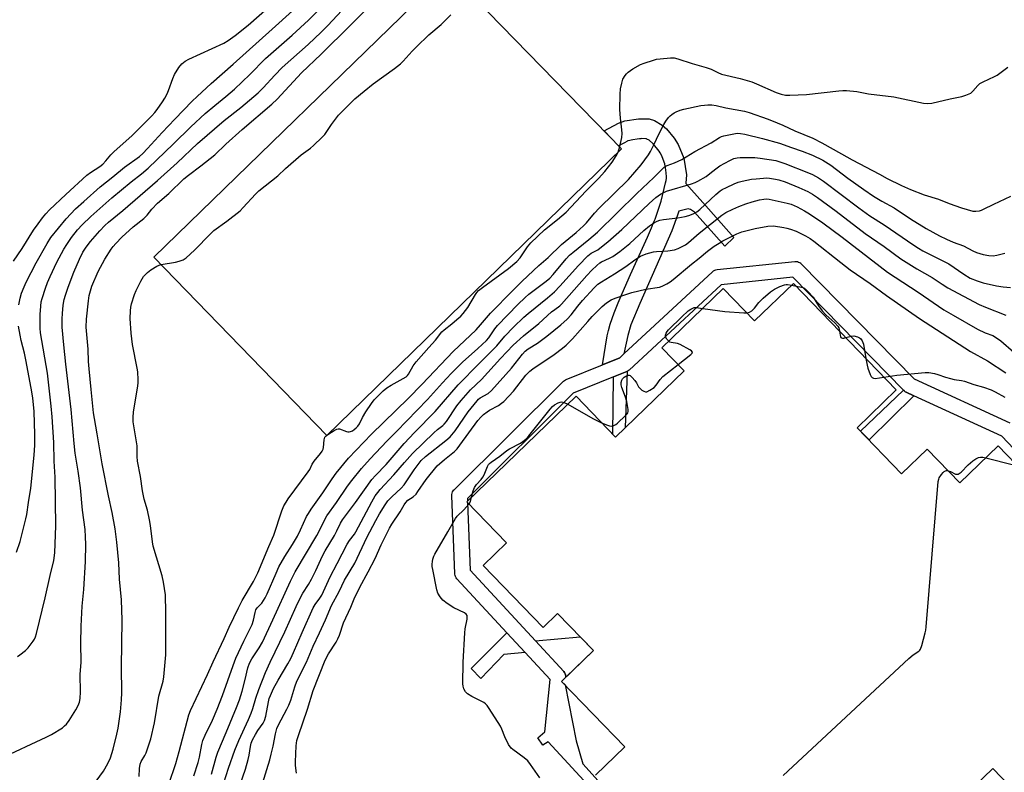
# Model space of a CAD drawing. Units: inches. Extents: x 1243772 to 1249772, y 605451 to 609451.
# Drawn here: x 1245756 to 1246137, y 605694 to 605985 of the extents above; entities that cross this region are included whole.
import ezdxf

# ---------------------------------------------------------------- set-up
doc = ezdxf.new("R2010")
doc.units = ezdxf.units.IN
doc.header["$MEASUREMENT"] = 0
for name, color, linetype in [('BLDG-Footprint', 5, 'Continuous'), ('CULTRL-Pad', 6, 'Continuous'), ('TRANS-Non Street Sidewalk', 7, 'Continuous'), ('TRANS-Street Sidewalk', 7, 'Continuous'), ('Undefined', 1, 'Continuous')]:
    doc.layers.add(name, color=color, linetype=linetype)

msp = doc.modelspace()

# ---------------------------------------------------------------- linework, layer by layer
at = {"layer": 'BLDG-Footprint', "elevation": 658.91}
for points in [[(1245978.75, 605692.52), (1245990.15, 605703.53), (1245965.67, 605728.9), (1245978, 605740.81), (1245964.11, 605755.21), (1245958.45, 605749.75), (1245935.29, 605773.76), (1245944.35, 605782.51), (1245928.93, 605798.49), (1245971.25, 605839.33), (1245986.51, 605823.52), (1246013.15, 605849.23), (1246004.55, 605858.14), (1246028.33, 605881.09), (1246040.44, 605868.55), (1246055.52, 605883.1), (1246095.37, 605841.82), (1246080.2, 605827.18), (1246097.43, 605809.33), (1246107.33, 605818.88), (1246119.99, 605805.76), (1246134.85, 605820.1), (1246175.68, 605777.79)], [(1246207.55, 605617.58), (1246132.73, 605695.11), (1245988.46, 605555.88)]]:
    msp.add_lwpolyline(points, dxfattribs=at)
at = {"layer": 'CULTRL-Pad'}
msp.add_lwpolyline([(1245988.8, 605935.25), (1245874.69, 605824.21), (1245807.57, 605893.19), (1245921.69, 606004.23)], close=True, dxfattribs=at)
at = {"layer": 'TRANS-Non Street Sidewalk'}
for points in [[(1245989.79, 605855.77), (1245988.2, 605854.3), (1245981.48, 605851.57), (1245983.37, 605862.8), (1245983.58, 605863.77), (1245983.68, 605864.25), (1245983.81, 605864.83), (1245984.44, 605867.26), (1245986, 605871.66), (1245987.63, 605875.54), (1245989.13, 605879.1), (1245992.36, 605886.57), (1245998.9, 605900.99), (1246000.45, 605904.55), (1246001.2, 605906.33), (1246001.55, 605907.17), (1246001.88, 605908.01), (1246004.2, 605914.91), (1246005.94, 605922.03), (1246006.12, 605922.93), (1246006.17, 605923.15), (1246006.19, 605923.26), (1246006.21, 605923.37), (1246006.24, 605923.58), (1246006.33, 605924.53), (1246006.11, 605927.05), (1246005.8, 605928.55), (1246005.6, 605929.34), (1246005.4, 605930.06), (1246004.44, 605932.52), (1246003.8, 605933.7), (1246003.42, 605934.3), (1246002.99, 605934.92), (1246001.16, 605937.19), (1245999.56, 605938.52), (1245998.7, 605938.99), (1245998.58, 605939.04), (1245998.52, 605939.06), (1245998.45, 605939.09), (1245998.26, 605939.14), (1245996.69, 605939.18), (1245996.39, 605939.14), (1245995.9, 605939.09), (1245994.9, 605938.97), (1245993.23, 605938.75), (1245991.4, 605938.29), (1245991.31, 605938.25), (1245991.12, 605938.15), (1245990.9, 605938.03), (1245990.02, 605937.57), (1245988.27, 605936.65), (1245987.72, 605936.36), (1245982.1, 605942.14), (1245987.71, 605945.09), (1245990.16, 605946.01), (1245995.39, 605946.81), (1245999.55, 605946.77), (1246001.61, 605946.15), (1246004.63, 605944.42), (1246006.33, 605942.95), (1246009.3, 605939.39), (1246010.88, 605936.89), (1246013.01, 605931.58), (1246014.05, 605925.11), (1246013.8, 605921.91), (1246013.75, 605921.72), (1246022.54, 605911.91), (1246032.35, 605900.85), (1246028.9, 605897.47), (1246017.11, 605910.72), (1246015.66, 605911.71), (1246014.73, 605911.91), (1246011.02, 605911.06), (1246010.62, 605909.49), (1246008.37, 605903.43), (1245995.92, 605875.29), (1245992.52, 605867.08), (1245991.28, 605862.83)], [(1245985.77, 605846.83), (1245990.97, 605848.94), (1245991.06, 605848.98), (1245990.3, 605827.18), (1245986.51, 605823.52), (1245985.53, 605824.53)], [(1246102.15, 605839.56), (1246084.8, 605822.42), (1246081.54, 605825.79), (1246098.12, 605841.76), (1246098.35, 605841.52), (1246098.43, 605841.44), (1246098.81, 605841.13), (1246099.24, 605840.9)], [(1245951.51, 605740.07), (1245943.21, 605739.26), (1245934.4, 605730.05), (1245930.56, 605733.89), (1245944.41, 605747.75)], [(1245967.29, 605730.46), (1245967.28, 605730.91), (1245967.2, 605731.39), (1245967.04, 605731.85), (1245966.81, 605732.28), (1245966.51, 605732.67), (1245955.51, 605744.57), (1245972.88, 605746.12), (1245978, 605740.81)]]:
    msp.add_lwpolyline(points, close=True, dxfattribs=at)
at = {"layer": 'TRANS-Street Sidewalk'}
for points in [[(1245978.96, 605685.39), (1245960.43, 605705.51), (1245958.44, 605704.19), (1245956.42, 605707.01), (1245959.13, 605709.28), (1245961.18, 605729.59), (1245951.51, 605740.07), (1245944.41, 605747.75), (1245925.1, 605768.67), (1245924.79, 605769.06), (1245924.56, 605769.49), (1245924.4, 605769.95), (1245924.31, 605770.43), (1245924.3, 605770.59), (1245923.07, 605800.84), (1245923.09, 605801.32), (1245923.19, 605801.8), (1245923.37, 605802.26), (1245923.62, 605802.68), (1245923.93, 605803.06), (1245923.96, 605803.09), (1245966.38, 605845.2), (1245966.76, 605845.51), (1245967.18, 605845.77), (1245967.37, 605845.85), (1245981.48, 605851.57), (1245988.2, 605854.3), (1245989.79, 605855.77), (1246024.18, 605887.62), (1246024.57, 605887.92), (1246025, 605888.16), (1246025.46, 605888.32), (1246025.91, 605888.4), (1246056.06, 605891.56), (1246056.55, 605891.57), (1246057.03, 605891.51), (1246057.5, 605891.36), (1246057.94, 605891.14), (1246058.33, 605890.85), (1246058.51, 605890.68), (1246102.25, 605846.12), (1246139.36, 605829.04)], [(1246188.27, 605769.01), (1246136.32, 605823.83), (1246102.15, 605839.56), (1246099.24, 605840.9), (1246098.81, 605841.13), (1246098.43, 605841.44), (1246098.35, 605841.52), (1246098.12, 605841.76), (1246055.24, 605885.45), (1246027.53, 605882.54), (1245991.88, 605849.52), (1245991.49, 605849.22), (1245991.06, 605848.98), (1245990.97, 605848.94), (1245985.77, 605846.83), (1245970.18, 605840.52), (1245929.12, 605799.76), (1245929.17, 605798.72), (1245928.93, 605798.49), (1245929.18, 605798.23), (1245930.25, 605771.93), (1245955.51, 605744.57), (1245966.51, 605732.67), (1245966.81, 605732.28), (1245967.04, 605731.85), (1245967.2, 605731.39), (1245967.28, 605730.91), (1245967.29, 605730.46), (1245965.67, 605728.9), (1245967, 605727.52), (1245971.29, 605705.81), (1245973.87, 605696.97), (1245994.01, 605674.65)]]:
    msp.add_lwpolyline(points, dxfattribs=at)
at = {"layer": 'Undefined'}
msp.add_line((1246054.82, 605882.42, 656), (1246056.52, 605882.06, 656), dxfattribs=at)
for points, elevation in [([(1245754.74, 605738.59), (1245755.74, 605739.22), (1245757.86, 605740.87), (1245758.94, 605741.89), (1245760.86, 605744.49), (1245761.32, 605745.23), (1245761.71, 605746.09), (1245762.12, 605747.47), (1245765.56, 605761.21), (1245767.41, 605769.95), (1245768.85, 605775.69), (1245769.21, 605778.64), (1245769.62, 605789.13), (1245769.44, 605807.96), (1245768.93, 605814.26), (1245768.83, 605821.47), (1245768.21, 605831.35), (1245767.87, 605835.45), (1245766.39, 605848.32), (1245763.75, 605863.96), (1245763.6, 605865.72), (1245763.57, 605867.47), (1245763.6, 605870.98), (1245763.76, 605874.27), (1245763.97, 605875.87), (1245764.31, 605877.24), (1245765.57, 605881.24), (1245766.42, 605883.42), (1245767.45, 605885.81), (1245770.01, 605891.26), (1245772.8, 605896.38), (1245773.85, 605898.15), (1245775.68, 605900.87), (1245778.06, 605903.83), (1245779.9, 605905.79), (1245783.26, 605909.03), (1245791.31, 605916.27), (1245798.86, 605922.38), (1245802.8, 605925.46), (1245805.47, 605927.75), (1245815.23, 605937.1), (1245821.94, 605943.68), (1245827.47, 605948.84), (1245831.2, 605952.02), (1245835.48, 605955.43), (1245838.83, 605958.34), (1245844.77, 605963.99), (1245850.87, 605970.23), (1245861.27, 605979.29), (1245867.53, 605985.01), (1245878.2, 605995.94)], 634), ([(1245785.32, 605690.18), (1245788.09, 605694.14), (1245789.85, 605697.03), (1245790.85, 605699.31), (1245791.87, 605702.57), (1245793.32, 605708.38), (1245793.76, 605710.72), (1245794.7, 605717.03), (1245795.14, 605721.78), (1245795.22, 605724.44), (1245795.11, 605734.39), (1245795.3, 605752.62), (1245795.05, 605760.5), (1245794.28, 605768.45), (1245793.99, 605774.81), (1245793.29, 605782.88), (1245792.68, 605787.94), (1245791.5, 605794.33), (1245790.1, 605800.83), (1245787.64, 605813.2), (1245785.72, 605824.84), (1245784.64, 605830.71), (1245784.29, 605832.97), (1245783.27, 605841.99), (1245782.5, 605849.97), (1245782.33, 605852.79), (1245782.2, 605857.65), (1245781.39, 605866.14), (1245781.47, 605869.23), (1245782.24, 605876.34), (1245782.57, 605878.38), (1245783.6, 605882.06), (1245786.03, 605887.64), (1245788.57, 605892.47), (1245791.08, 605896.28), (1245791.92, 605897.42), (1245792.84, 605898.5), (1245795.23, 605901), (1245799.64, 605904.93), (1245803.8, 605908.27), (1245804.97, 605909.46), (1245806.87, 605911.86), (1245808.98, 605914.15), (1245813.44, 605917.96), (1245819.3, 605923.56), (1245820.99, 605924.96), (1245825.85, 605928.59), (1245831.25, 605932.83), (1245835.53, 605937.01), (1245841.83, 605942.68), (1245853.38, 605952.49), (1245855.36, 605954.46), (1245864.81, 605964.61), (1245872.49, 605971.94), (1245895.2, 605994.48)], 638), ([(1245748.13, 605699.01), (1245765.87, 605707.24), (1245767.92, 605708.36), (1245772.19, 605710.91), (1245773.05, 605711.61), (1245773.83, 605712.37), (1245774.86, 605713.7), (1245777.45, 605717.83), (1245778.34, 605719.6), (1245778.85, 605720.89), (1245779.1, 605722.23), (1245779.2, 605724.82), (1245779.13, 605731.52), (1245779.41, 605736.32), (1245779.32, 605743.65), (1245779.49, 605750.32), (1245779.87, 605758.03), (1245780.52, 605764.51), (1245781.09, 605775.39), (1245781.2, 605781.95), (1245781.14, 605784.89), (1245780.95, 605787.77), (1245780, 605795.19), (1245779.18, 605803.86), (1245778.27, 605810.31), (1245777.15, 605817.33), (1245776.68, 605821.09), (1245775.52, 605834.28), (1245773.48, 605851.75), (1245772.69, 605859.27), (1245772.15, 605866.1), (1245772.09, 605869.33), (1245772.17, 605871.38), (1245772.48, 605874.61), (1245772.89, 605876.86), (1245773.34, 605878.54), (1245774.39, 605881.64), (1245776.65, 605887.37), (1245778.81, 605892.51), (1245780.14, 605895.13), (1245781.4, 605897.05), (1245783.1, 605899.35), (1245786.68, 605903.5), (1245788.67, 605905.53), (1245790.11, 605906.8), (1245795.62, 605911.3), (1245809.09, 605923), (1245816.6, 605929.83), (1245824.51, 605937.28), (1245834.91, 605946.15), (1245841.34, 605951.25), (1245848.06, 605956.86), (1245850.03, 605958.79), (1245854.46, 605963.78), (1245857.34, 605966.75), (1245867.38, 605975.65), (1245872.46, 605980.47), (1245875.04, 605983.05), (1245882.35, 605990.77)], 636), ([(1245753.28, 605891.64), (1245756.56, 605896.62), (1245761.02, 605903.66), (1245762.77, 605906.18), (1245764.52, 605908.52), (1245765.82, 605910.07), (1245767.24, 605911.55), (1245773.55, 605917.53), (1245781.7, 605924.99), (1245783.06, 605926.03), (1245786.68, 605928.37), (1245787.79, 605929.28), (1245789.03, 605930.51), (1245790.94, 605932.83), (1245792.06, 605934.01), (1245799.26, 605940.39), (1245806.87, 605947.98), (1245808, 605949.31), (1245808.89, 605950.5), (1245810.94, 605953.39), (1245811.83, 605954.84), (1245812.77, 605956.54), (1245813.34, 605957.75), (1245814.98, 605962.46), (1245815.6, 605963.96), (1245817.26, 605966.76), (1245818.53, 605968.18), (1245819.79, 605969.18), (1245821.22, 605970), (1245834.7, 605976.13), (1245836.46, 605977.19), (1245839.19, 605979.06), (1245844.19, 605983.12), (1245851.67, 605989.66)], 630), ([(1245755.3, 605874.79), (1245755.81, 605877.29), (1245756.39, 605879.25), (1245757.31, 605881.76), (1245758.09, 605883.49), (1245762.03, 605890.98), (1245766.26, 605898.56), (1245767.71, 605900.92), (1245773.59, 605908.14), (1245777.3, 605911.9), (1245780.43, 605914.84), (1245786.77, 605920.43), (1245791.71, 605924.3), (1245796.26, 605928.13), (1245802.06, 605932.29), (1245803.38, 605933.38), (1245805.22, 605935.29), (1245810.86, 605941.53), (1245815.81, 605946.75), (1245822.51, 605953.65), (1245824.39, 605955.51), (1245829.8, 605960.52), (1245838.4, 605968.04), (1245853.5, 605981.52), (1245861.36, 605988.64)], 632), ([(1245801.93, 605692.07), (1245802.01, 605695.2), (1245802.26, 605696.79), (1245802.67, 605697.79), (1245804.09, 605700.22), (1245804.59, 605701.24), (1245805.85, 605704.7), (1245806.41, 605706.63), (1245807.88, 605712.8), (1245809.56, 605723.13), (1245811.2, 605728.94), (1245811.52, 605730.64), (1245812.21, 605739.23), (1245812.27, 605755.57), (1245812.08, 605762.38), (1245811.42, 605767.29), (1245810.82, 605769.75), (1245807.35, 605781.24), (1245807.04, 605782.95), (1245806.34, 605789.25), (1245805.98, 605791.53), (1245805.2, 605795.2), (1245803.91, 605799.49), (1245803.18, 605802.68), (1245802.43, 605808.29), (1245801.27, 605814.26), (1245801.13, 605816), (1245801.1, 605820.09), (1245799.65, 605829.47), (1245799.65, 605831.21), (1245799.78, 605833.23), (1245801.38, 605843.34), (1245801.5, 605844.52), (1245801.51, 605845.66), (1245801.36, 605848.82), (1245801.21, 605850.25), (1245799.39, 605859.43), (1245798.79, 605863.73), (1245798.49, 605869.45), (1245798.52, 605872.39), (1245798.69, 605873.81), (1245798.97, 605875.18), (1245800.12, 605878.75), (1245800.77, 605880.36), (1245802.62, 605883.98), (1245803.67, 605885.69), (1245805.18, 605887.28), (1245806.5, 605888.34), (1245808.75, 605889.71), (1245809.71, 605890.12), (1245810.51, 605890.34), (1245815.98, 605891.35), (1245817.39, 605891.68), (1245818.93, 605892.25), (1245820.12, 605893), (1245823.35, 605895.93), (1245829.61, 605902.31), (1245830.91, 605903.54), (1245835.88, 605907.14), (1245841.05, 605911.16), (1245842.28, 605912.42), (1245847.02, 605917.65), (1245848.26, 605918.89), (1245855.73, 605924.7), (1245858.68, 605927.62), (1245864.66, 605932.9), (1245868.37, 605935.51), (1245869.48, 605936.45), (1245872.92, 605939.72), (1245873.93, 605940.8), (1245876.48, 605944.68), (1245879.18, 605948.27), (1245885.57, 605954.54), (1245889.16, 605957.59), (1245892.6, 605960.34), (1245900.95, 605966.35), (1245903.25, 605968.18), (1245904.31, 605969.22), (1245907.7, 605973.03), (1245909.36, 605974.7), (1245914.25, 605979.4), (1245918.95, 605983.4), (1245922.77, 605987.17)], 640), ([(1245813.46, 605689.1), (1245816.08, 605697.1), (1245817.4, 605701.74), (1245821.17, 605715.88), (1245821.81, 605717.64), (1245828.42, 605731.49), (1245830.59, 605736.46), (1245834.9, 605745.51), (1245836.76, 605749.87), (1245840.4, 605757.44), (1245841.84, 605760.16), (1245846.29, 605767.62), (1245847.9, 605770.91), (1245852.2, 605781.14), (1245854.17, 605785.48), (1245857.24, 605794.99), (1245858.05, 605796.85), (1245858.84, 605798.38), (1245859.62, 605799.6), (1245867.49, 605810.06), (1245868.08, 605811.04), (1245869.03, 605813.04), (1245869.7, 605814.19), (1245872.17, 605817.17), (1245872.86, 605818.12), (1245873.19, 605818.8), (1245873.41, 605819.56), (1245873.61, 605822.42), (1245873.7, 605822.96), (1245873.89, 605823.44), (1245874.4, 605824.04), (1245875.08, 605824.55), (1245877.53, 605826.12), (1245878.52, 605826.61), (1245879.03, 605826.73), (1245879.55, 605826.69), (1245882.25, 605825.7), (1245882.79, 605825.57), (1245883.33, 605825.56), (1245883.84, 605825.68), (1245884.6, 605826.01), (1245885.26, 605826.45), (1245886.09, 605827.14), (1245886.66, 605827.75), (1245887.33, 605828.72), (1245888.48, 605831.13), (1245889.77, 605833.32), (1245891.92, 605836.5), (1245893, 605837.91), (1245896.56, 605841.45), (1245897.88, 605842.62), (1245899.61, 605843.7), (1245905.37, 605846.91), (1245905.93, 605847.38), (1245906.33, 605847.95), (1245908.17, 605851.16), (1245909.29, 605852.7), (1245914.2, 605858.3), (1245916.81, 605861.04), (1245919.25, 605864.31), (1245920.09, 605865.08), (1245923.06, 605867.38), (1245925.07, 605869.08), (1245926.61, 605870.44), (1245927.55, 605871.44), (1245929.27, 605873.68), (1245932.31, 605878.76), (1245932.8, 605879.5), (1245933.47, 605880.29), (1245934.95, 605881.52), (1245945.07, 605888.85), (1245948.3, 605891.56), (1245949.61, 605893.03), (1245952.44, 605897.22), (1245953.75, 605898.77), (1245958.96, 605903.83), (1245964.07, 605907.77), (1245967.39, 605910.73), (1245975.09, 605918.81), (1245979.89, 605923.72), (1245982.35, 605926.44), (1245985.25, 605930.1), (1245986.81, 605932.44), (1245987.59, 605933.92), (1245988.27, 605936.07), (1245988.95, 605939.59), (1245989.09, 605941.17), (1245989.01, 605942.56), (1245988.51, 605947.09), (1245988.26, 605950.45), (1245988.37, 605956.34), (1245988.49, 605958.4), (1245988.93, 605960.62), (1245989.43, 605962.23), (1245990.29, 605963.67), (1245990.81, 605964.33), (1245991.41, 605964.92), (1245993.31, 605966.17), (1245996.28, 605967.87), (1245997.64, 605968.4), (1246001.24, 605969.6), (1246002.37, 605969.9), (1246003.79, 605970.1), (1246007.83, 605970.48), (1246009.25, 605970.48), (1246010.67, 605970.14), (1246016.3, 605968.25), (1246021.64, 605966.78), (1246023.59, 605966.03), (1246026.15, 605964.72), (1246027.66, 605964.14), (1246034.87, 605962.52), (1246039.32, 605961.14), (1246041.16, 605960.44), (1246048.8, 605957.07), (1246050.73, 605956.43), (1246052.41, 605956.01), (1246054.15, 605955.94), (1246060.61, 605956.3), (1246073.1, 605957.73), (1246074.59, 605957.83), (1246076.03, 605957.79), (1246080.07, 605957.47), (1246084.57, 605956.53), (1246094.35, 605955.3), (1246105.88, 605952.85), (1246107.27, 605952.75), (1246109.15, 605952.88), (1246116.26, 605954.56), (1246120.72, 605955.44), (1246122.36, 605956), (1246124.19, 605956.84), (1246125.05, 605957.5), (1246127, 605959.75), (1246127.79, 605960.49), (1246129.03, 605961.2), (1246133.46, 605963.2), (1246134.41, 605963.77), (1246138.56, 605966.88)], 642), ([(1245823.18, 605692.34), (1245824.76, 605697.48), (1245825.28, 605699.56), (1245826.17, 605704.38), (1245826.62, 605705.93), (1245827.56, 605708.07), (1245830.38, 605713.88), (1245832.22, 605718.14), (1245834.22, 605723.39), (1245838.37, 605735.08), (1245839.46, 605737.83), (1245842.55, 605744.53), (1245845.67, 605750.97), (1245846.23, 605752.56), (1245846.89, 605755.56), (1245847.21, 605756.57), (1245847.71, 605757.37), (1245849.53, 605759.23), (1245850.81, 605761.22), (1245851.56, 605762.77), (1245854.99, 605770.82), (1245856.09, 605773.22), (1245858.35, 605777.27), (1245861.33, 605781.92), (1245863.24, 605785.15), (1245864.49, 605787.64), (1245866.84, 605792.71), (1245867.52, 605793.97), (1245868.63, 605795.64), (1245873.14, 605801.91), (1245876.74, 605807.32), (1245878.34, 605809.57), (1245883.12, 605815.35), (1245892.04, 605824.72), (1245906.13, 605838.49), (1245911.66, 605844.01), (1245923.69, 605856.67), (1245932.52, 605865.14), (1245934.21, 605867.01), (1245938.04, 605871.6), (1245946.69, 605880.38), (1245950.43, 605883.98), (1245956.86, 605889.95), (1245960.47, 605893.05), (1245965.6, 605898.16), (1245971.26, 605902.83), (1245974.18, 605905.41), (1245975.25, 605906.54), (1245978.44, 605910.33), (1245980.15, 605912.18), (1245991.58, 605923.36), (1245996.48, 605929.07), (1245999.29, 605932.93), (1246000.06, 605934.19), (1246001.45, 605936.79), (1246003.49, 605941.16), (1246005.23, 605944.63), (1246006.04, 605945.88), (1246007.12, 605947.3), (1246007.7, 605947.97), (1246008.35, 605948.53), (1246009.3, 605949.17), (1246010.06, 605949.55), (1246011.65, 605950.19), (1246013.01, 605950.63), (1246019.56, 605951.99), (1246020.98, 605952.19), (1246022.38, 605952.29), (1246023.82, 605952.22), (1246025.55, 605951.98), (1246029.25, 605951.1), (1246036.49, 605949.74), (1246038.28, 605949.3), (1246045.75, 605946.67), (1246049.25, 605945.31), (1246051.37, 605944.42), (1246056.1, 605942.22), (1246063, 605939.35), (1246066.49, 605937.58), (1246074.08, 605933.21), (1246078.23, 605930.92), (1246088.83, 605925.41), (1246091.83, 605923.74), (1246097.43, 605921.01), (1246100.86, 605919.48), (1246106.18, 605917.44), (1246111.68, 605915.72), (1246115.91, 605914.04), (1246120.65, 605912.35), (1246125.07, 605911.12), (1246126.18, 605911.04), (1246127.55, 605911.21), (1246128.36, 605911.44), (1246129.18, 605911.8), (1246133.17, 605913.82), (1246139.8, 605916.85)], 644), ([(1245829.97, 605692.91), (1245831.77, 605699.55), (1245832.37, 605701.44), (1245835.65, 605709.04), (1245839.68, 605718.8), (1245840.84, 605721.78), (1245841.86, 605725.06), (1245843.02, 605729.58), (1245844.02, 605734.13), (1245844.65, 605735.95), (1245845.61, 605737.68), (1245848.41, 605741.89), (1245849.67, 605744.1), (1245853.7, 605752.67), (1245860.53, 605767.77), (1245862.35, 605771.27), (1245870.8, 605785.45), (1245874.65, 605792.98), (1245878.46, 605798.21), (1245882.68, 605804.46), (1245884.3, 605806.7), (1245888.1, 605811.36), (1245891.45, 605815.07), (1245897.88, 605821.96), (1245901.66, 605825.72), (1245913.65, 605838.05), (1245919.52, 605844.57), (1245922.9, 605848.19), (1245927.19, 605852.56), (1245933.25, 605857.9), (1245936.54, 605860.92), (1245937.44, 605862.02), (1245939.78, 605865.44), (1245940.82, 605866.77), (1245948.7, 605874.94), (1245951.5, 605877.62), (1245953, 605878.92), (1245959.7, 605883.94), (1245961.06, 605885.08), (1245962.38, 605886.51), (1245967.43, 605892.57), (1245968.73, 605894.01), (1245969.96, 605895.09), (1245976.22, 605900.02), (1245979.5, 605902.92), (1245994.87, 605917.91), (1246001.38, 605924.07), (1246004.34, 605927.11), (1246005.45, 605928.09), (1246006.62, 605928.77), (1246009.4, 605929.79), (1246012.21, 605931.12), (1246017.31, 605934.12), (1246023.59, 605937.55), (1246026.88, 605939.62), (1246027.68, 605940.02), (1246028.5, 605940.31), (1246033.06, 605941.14), (1246033.92, 605941.22), (1246034.96, 605941.2), (1246036.64, 605940.91), (1246043.52, 605939.23), (1246050.1, 605937.39), (1246054.71, 605935.69), (1246058.84, 605934.29), (1246062.9, 605932.75), (1246066.89, 605930.78), (1246070.03, 605928.92), (1246076.54, 605923.84), (1246082.78, 605919.41), (1246086.57, 605916.89), (1246089.73, 605914.99), (1246094.55, 605912.29), (1246100.85, 605908.15), (1246106.92, 605904.36), (1246112.14, 605901.53), (1246114.76, 605900.19), (1246117.46, 605899.02), (1246121.41, 605897.63), (1246125.01, 605895.73), (1246126.48, 605895.06), (1246128.97, 605894.24), (1246131.2, 605893.88), (1246132.88, 605893.78), (1246134.31, 605894.02), (1246137.43, 605894.81)], 646), ([(1245832.88, 605683.93), (1245836.6, 605695.28), (1245839.01, 605702.28), (1245840.5, 605705.96), (1245844.3, 605714.16), (1245845.33, 605716.55), (1245845.99, 605718.39), (1245847.13, 605722.39), (1245848.32, 605725.7), (1245850.93, 605732.34), (1245852.7, 605736.35), (1245858.45, 605748.1), (1245862.83, 605757.94), (1245864.07, 605760.55), (1245865.38, 605763.08), (1245867.53, 605766.41), (1245868.73, 605768.53), (1245870.39, 605771.85), (1245873.02, 605777.56), (1245874.03, 605779.51), (1245877.66, 605785.46), (1245878.57, 605787.16), (1245880, 605790.19), (1245880.78, 605791.52), (1245885.83, 605798.22), (1245892.15, 605807.06), (1245893.52, 605808.67), (1245897.64, 605812.94), (1245904.65, 605820.99), (1245908.67, 605825.26), (1245916.67, 605833.42), (1245925.57, 605843.74), (1245933.64, 605852.04), (1245940.59, 605858.84), (1245943.66, 605862.57), (1245947, 605866.06), (1245951, 605869.94), (1245952.66, 605871.45), (1245960.24, 605877.48), (1245962.86, 605879.79), (1245964.91, 605881.97), (1245972.14, 605890.04), (1245975.85, 605893.77), (1245977.08, 605894.73), (1245979.63, 605896.13), (1245980.51, 605896.7), (1245983.57, 605899.13), (1245988.94, 605903.97), (1245999.54, 605914.07), (1246002.11, 605916.34), (1246003.97, 605917.65), (1246006.27, 605918.78), (1246015.99, 605921.71), (1246017.38, 605922.19), (1246018.44, 605922.67), (1246021.72, 605924.53), (1246023.15, 605925.6), (1246025.41, 605927.47), (1246027, 605928.59), (1246030.86, 605930.75), (1246032.43, 605931.42), (1246033.73, 605931.73), (1246034.84, 605931.85), (1246040.5, 605931.81), (1246042.57, 605931.62), (1246048.64, 605930.71), (1246052.19, 605929.54), (1246061.3, 605925.92), (1246062.89, 605925.22), (1246065.18, 605923.97), (1246067.13, 605922.64), (1246080.87, 605912.37), (1246085.12, 605909.31), (1246090.62, 605905.73), (1246102.14, 605897.83), (1246103.92, 605896.71), (1246105.7, 605895.71), (1246115.71, 605890.6), (1246121.49, 605886.65), (1246124.02, 605885.15), (1246126.74, 605884.05), (1246128.97, 605883.3), (1246134.19, 605882.18), (1246136.8, 605881.75), (1246139.66, 605881.47)], 648), ([(1245841.19, 605689.29), (1245843.09, 605694.88), (1245844.14, 605698.56), (1245844.56, 605700.28), (1245845.05, 605703.61), (1245845.37, 605705.01), (1245845.86, 605706.28), (1245846.97, 605708.37), (1245847.91, 605709.82), (1245849.95, 605712.68), (1245850.57, 605713.79), (1245851, 605715.37), (1245852.02, 605721.02), (1245852.35, 605722.22), (1245852.8, 605723.42), (1245854.05, 605726.08), (1245855.82, 605729.35), (1245859.58, 605735.71), (1245860.68, 605737.75), (1245861.78, 605740.14), (1245865.06, 605747.78), (1245869.38, 605757.4), (1245870.12, 605758.65), (1245871.94, 605761.13), (1245872.67, 605762.29), (1245875.93, 605769.35), (1245878.73, 605774.52), (1245882.52, 605782.1), (1245883.4, 605783.5), (1245885.35, 605785.95), (1245885.95, 605786.83), (1245892.09, 605798.48), (1245893.43, 605800.71), (1245894.41, 605802.08), (1245895.33, 605803.2), (1245900.66, 605808.89), (1245904.74, 605813.64), (1245907.91, 605817.17), (1245916.09, 605825.16), (1245917.55, 605826.41), (1245919.62, 605827.96), (1245920.18, 605828.49), (1245921.06, 605829.62), (1245925.08, 605835.69), (1245926.71, 605837.77), (1245930.39, 605841.81), (1245934.58, 605845.83), (1245942.02, 605853.97), (1245946.9, 605859.11), (1245950.89, 605862.8), (1245956.78, 605867.58), (1245961.77, 605872.02), (1245962.99, 605872.99), (1245964.94, 605874.35), (1245965.67, 605874.97), (1245975.37, 605886.18), (1245977.35, 605888.24), (1245979.28, 605890.06), (1245980.42, 605890.99), (1245981.12, 605891.43), (1245984.17, 605892.79), (1245985.46, 605893.49), (1245988.28, 605895.48), (1245992.06, 605898.54), (1245997.5, 605903.53), (1245999.72, 605905.35), (1246001.67, 605906.65), (1246002.68, 605907.14), (1246003.73, 605907.52), (1246005.18, 605907.8), (1246010.76, 605908.51), (1246013.59, 605908.95), (1246014.93, 605909.33), (1246016.7, 605910.06), (1246018.1, 605910.86), (1246019.28, 605911.76), (1246025.37, 605917.46), (1246027.06, 605918.88), (1246027.93, 605919.41), (1246029.54, 605920.22), (1246032.52, 605921.63), (1246034.05, 605922.25), (1246035.61, 605922.7), (1246039.3, 605923.4), (1246041.02, 605923.64), (1246043.93, 605923.89), (1246045.09, 605923.91), (1246046.24, 605923.83), (1246048.5, 605923.51), (1246049.87, 605923.23), (1246052.27, 605922.44), (1246057.58, 605920.25), (1246061.05, 605918.69), (1246062.94, 605917.62), (1246064.79, 605916.36), (1246072.12, 605911.03), (1246083.33, 605902.44), (1246090.7, 605897.32), (1246097.13, 605892.6), (1246103.27, 605888.71), (1246109.31, 605885.33), (1246113.13, 605882.76), (1246115.33, 605881.37), (1246127.42, 605874.87), (1246129.95, 605873.83), (1246137.86, 605870.8)], 650), ([(1245849.69, 605689.32), (1245852.52, 605698.45), (1245853.15, 605700.68), (1245853.91, 605703.79), (1245854.83, 605708.58), (1245855.31, 605710.58), (1245855.98, 605712.1), (1245859.2, 605718.1), (1245859.94, 605719.62), (1245860.71, 605721.65), (1245862.25, 605726.83), (1245863.01, 605728.96), (1245866.81, 605736.39), (1245869.34, 605742.5), (1245871.88, 605747.71), (1245874.11, 605752.75), (1245876.41, 605758.31), (1245879.4, 605763.77), (1245881.48, 605768.1), (1245885.56, 605774.65), (1245890.23, 605784.66), (1245893.6, 605791.18), (1245895.07, 605793.75), (1245897.22, 605797.32), (1245898.27, 605798.78), (1245899.91, 605800.44), (1245903.46, 605803.78), (1245904.59, 605805), (1245908.49, 605810.88), (1245911.27, 605814.52), (1245912.86, 605816.04), (1245920.84, 605822.2), (1245922.45, 605823.64), (1245924.36, 605826), (1245929.48, 605833.3), (1245932.9, 605837.63), (1245933.5, 605838.25), (1245934.04, 605838.69), (1245937.21, 605840.47), (1245938.54, 605841.58), (1245946.17, 605850.19), (1245950.52, 605855.69), (1245951.5, 605856.78), (1245952.64, 605857.69), (1245956.25, 605859.88), (1245959.98, 605862.68), (1245965.39, 605867.07), (1245967.85, 605869.24), (1245969.4, 605870.88), (1245971.95, 605874.28), (1245973.72, 605876.39), (1245978.27, 605881.39), (1245979.71, 605882.75), (1245981.06, 605883.72), (1245986.19, 605886.72), (1245990.53, 605889.64), (1245994.06, 605892.19), (1245996.29, 605893.6), (1245998.44, 605894.47), (1246001.21, 605895.29), (1246002.38, 605895.44), (1246006.84, 605895.71), (1246009.4, 605896.12), (1246010.78, 605896.61), (1246012.67, 605897.48), (1246013.69, 605898.06), (1246014.85, 605898.91), (1246018.95, 605902.48), (1246027.72, 605909.57), (1246029.29, 605910.49), (1246032.02, 605911.83), (1246034.35, 605912.88), (1246037.05, 605913.96), (1246039.53, 605914.71), (1246042.38, 605915.39), (1246044.09, 605915.73), (1246045.17, 605915.8), (1246046.15, 605915.71), (1246047.3, 605915.49), (1246053.01, 605914.2), (1246054.62, 605913.74), (1246056.94, 605912.79), (1246059.75, 605911.25), (1246061.75, 605910.02), (1246066.94, 605906.51), (1246074.36, 605900.98), (1246091.94, 605887.4), (1246103.87, 605879.67), (1246113.79, 605872.86), (1246117.34, 605870.71), (1246126.87, 605865.36), (1246129.79, 605863.95), (1246132.81, 605862.86), (1246134.26, 605861.99), (1246135.86, 605860.78), (1246140.86, 605856.45)], 652), ([(1245862.86, 605693.37), (1245862.53, 605696.28), (1245862.49, 605697.76), (1245862.78, 605703.89), (1245863.07, 605705.98), (1245863.63, 605707.89), (1245867.14, 605718.06), (1245869.41, 605725.38), (1245874, 605737.06), (1245875.3, 605739.58), (1245878.25, 605744.11), (1245878.93, 605745.32), (1245879.54, 605746.83), (1245881.09, 605751.51), (1245883.96, 605757.67), (1245885.25, 605760.82), (1245887.51, 605765.36), (1245890.69, 605771.31), (1245893.34, 605776.55), (1245895.71, 605781.77), (1245898.97, 605788.29), (1245899.81, 605789.81), (1245903.1, 605794.58), (1245904.64, 605797.31), (1245905.27, 605798.25), (1245906.07, 605799.04), (1245908.06, 605800.37), (1245909.27, 605801.45), (1245909.99, 605802.39), (1245913.13, 605807.11), (1245917.48, 605812.35), (1245920.21, 605814.79), (1245924.08, 605817.99), (1245925.13, 605819.01), (1245926.18, 605820.35), (1245933.22, 605829.94), (1245934.33, 605831.3), (1245935.38, 605832.29), (1245936.77, 605833.37), (1245937.67, 605833.91), (1245941.25, 605835.78), (1245942.41, 605836.63), (1245943.24, 605837.38), (1245947.02, 605841.29), (1245951.83, 605847.54), (1245953.36, 605849.11), (1245954.51, 605849.98), (1245962.79, 605855.59), (1245966.06, 605858.03), (1245967.37, 605859.17), (1245969.81, 605861.63), (1245975.76, 605868.36), (1245977.56, 605870.29), (1245981.31, 605874.13), (1245983.07, 605875.59), (1245984.85, 605876.66), (1245986.43, 605877.41), (1245990.99, 605878.96), (1245992.92, 605879.51), (1245998.29, 605880.8), (1246003.55, 605881.66), (1246004.62, 605882.05), (1246006.44, 605882.94), (1246007.69, 605883.66), (1246008.89, 605884.53), (1246015.97, 605890.49), (1246019.01, 605892.82), (1246022.15, 605895.5), (1246024.79, 605897.53), (1246026.66, 605898.72), (1246028.15, 605899.57), (1246033.53, 605902.29), (1246035.45, 605903.02), (1246040.61, 605904.34), (1246045.63, 605905.28), (1246047.8, 605905.36), (1246051.78, 605904.78), (1246052.91, 605904.52), (1246054.31, 605904.07), (1246056.53, 605903.26), (1246057.86, 605902.65), (1246060.2, 605901.45), (1246061.92, 605900.43), (1246063.42, 605899.38), (1246073.85, 605891.11), (1246077.55, 605888.34), (1246085.24, 605883.1), (1246091.57, 605878.45), (1246104.41, 605869.44), (1246124.14, 605856.67), (1246130.67, 605853.06), (1246137.82, 605848.48)], 654), ([(1246037.47, 605871.62), (1246038.49, 605871.9), (1246039.38, 605872.45), (1246040.39, 605873.5), (1246042.14, 605875.62), (1246043.75, 605877.29), (1246046.67, 605879.78), (1246048.11, 605880.83), (1246050.21, 605881.85), (1246052.1, 605882.57), (1246052.65, 605882.68), (1246053.22, 605882.68), (1246054.82, 605882.42)], 656), ([(1246056.52, 605882.06), (1246058.68, 605881.57), (1246059.49, 605881.3), (1246060.19, 605880.86), (1246061.22, 605879.87), (1246063.11, 605877.7), (1246065.19, 605874.32), (1246066.68, 605872.47), (1246068.09, 605870.96), (1246071.49, 605867.74), (1246072.69, 605866.5), (1246073.14, 605865.8), (1246073.41, 605864.57)], 656), ([(1246007.16, 605860.66), (1246006.48, 605861.46), (1246005.97, 605862.37), (1246005.88, 605863.08), (1246006.12, 605863.79), (1246006.55, 605864.45), (1246007.08, 605865.03), (1246012.19, 605870.12), (1246014.7, 605872.41), (1246015.68, 605873.09), (1246016.45, 605873.5), (1246016.99, 605873.68), (1246017.83, 605873.73), (1246020.37, 605873.41)], 656), ([(1246020.37, 605873.41), (1246028.91, 605872.21), (1246036.32, 605871.62), (1246037.47, 605871.62)], 656), ([(1245754.43, 605778.92), (1245755.81, 605783.03), (1245758.02, 605791.81), (1245758.34, 605793.5), (1245759, 605798.23), (1245759.94, 605803.71), (1245761.3, 605816.49), (1245761.54, 605820.39), (1245761.55, 605824.48), (1245761.22, 605833.45), (1245760.66, 605838.76), (1245760.08, 605842.53), (1245757.97, 605853.51), (1245757.44, 605855.99), (1245756.17, 605861.01), (1245755.77, 605863), (1245755.23, 605866.45)], 632), ([(1246073.41, 605864.57), (1246073.57, 605863.01), (1246073.7, 605862.51), (1246073.89, 605862.18), (1246074.15, 605861.97), (1246074.54, 605861.87), (1246075.05, 605861.9), (1246075.81, 605862.08)], 656), ([(1246010.81, 605851.65), (1246015.71, 605855.55), (1246016.21, 605856.09), (1246016.33, 605856.43), (1246016.27, 605856.6), (1246015.99, 605856.92), (1246015.32, 605857.37), (1246011.61, 605859.41), (1246010.51, 605859.75), (1246008.05, 605860.15), (1246007.57, 605860.35), (1246007.16, 605860.66)], 656), ([(1246075.81, 605862.08), (1246077.82, 605862.66), (1246078.94, 605862.74), (1246080.31, 605862.36), (1246081.08, 605861.99), (1246081.51, 605861.67), (1246082.12, 605860.8), (1246082.61, 605859.48), (1246083.58, 605854.04)], 656), ([(1245981.11, 605829.12), (1245983.41, 605828.11), (1245984.24, 605827.85), (1245985.07, 605827.81), (1245985.88, 605827.99), (1245986.61, 605828.39), (1245987.28, 605828.95), (1245990.47, 605831.94), (1245991.02, 605832.53), (1245991.3, 605832.95), (1245991.46, 605833.4), (1245991.5, 605834.2), (1245990.89, 605837.27), (1245990.44, 605838.94), (1245988.96, 605842.73), (1245988.7, 605843.83), (1245988.73, 605844.62), (1245989.01, 605845.63), (1245989.25, 605846.08), (1245989.86, 605846.69), (1245990.58, 605847.17), (1245991.32, 605847.49), (1245991.8, 605847.53), (1245992.23, 605847.35), (1245993.03, 605846.61), (1245993.97, 605845.46), (1245994.65, 605844.49), (1245995.39, 605843.06), (1245995.92, 605842.44), (1245996.78, 605841.73), (1245997.47, 605841.29), (1245998.17, 605841.07), (1245998.66, 605841.13), (1245999.89, 605841.69), (1246001.54, 605842.8), (1246002.35, 605843.65), (1246003.88, 605845.87), (1246004.92, 605847.05), (1246010.81, 605851.65)], 656), ([(1246083.58, 605854.04), (1246084.04, 605851.4), (1246084.33, 605850.27), (1246085.28, 605847.78), (1246085.67, 605847.04), (1246086.01, 605846.64), (1246086.49, 605846.36), (1246087.11, 605846.29), (1246090.59, 605846.77)], 656), ([(1246090.59, 605846.77), (1246095.54, 605847.53), (1246106.51, 605848.6), (1246107.96, 605848.6), (1246110.17, 605848.19), (1246111.52, 605847.82), (1246114.4, 605846.76), (1246116.34, 605846.2), (1246117.75, 605845.87), (1246120.68, 605845.41), (1246121.76, 605845.15), (1246125.46, 605843.87), (1246129.14, 605842.89), (1246132.08, 605841.87), (1246133.64, 605841.1), (1246137.46, 605838.94)], 656), ([(1245930.79, 605800.29), (1245931.34, 605802.67), (1245931.84, 605803.98), (1245932.62, 605805.15), (1245934.43, 605807.11), (1245935.09, 605808), (1245935.58, 605808.95), (1245936.92, 605812.15), (1245937.35, 605812.91), (1245937.71, 605813.33), (1245938.34, 605813.85), (1245941.65, 605816.09), (1245944.47, 605818.32), (1245945.48, 605818.93), (1245949.74, 605821.14), (1245950.67, 605821.79), (1245951.74, 605822.68), (1245952.99, 605823.98), (1245954.99, 605826.63), (1245961.22, 605834.3), (1245962.18, 605835.4), (1245962.93, 605836.08), (1245964.32, 605836.82), (1245965.09, 605837.06), (1245965.62, 605837.13), (1245966.15, 605837.09), (1245966.69, 605836.94), (1245968.06, 605836.25)], 656), ([(1245968.06, 605836.25), (1245977.75, 605830.75), (1245981.11, 605829.12)], 656), ([(1246115.46, 605810.46), (1246116.33, 605810.17), (1246118.34, 605809.19), (1246118.84, 605809.11), (1246119.32, 605809.18), (1246119.79, 605809.41), (1246120.45, 605809.91), (1246123.28, 605812.77), (1246125.07, 605814.33), (1246126.25, 605815.17), (1246127.22, 605815.61), (1246127.99, 605815.79), (1246128.84, 605815.74), (1246130.06, 605815.48)], 658), ([(1246130.06, 605815.48), (1246140.73, 605812.74), (1246142.44, 605812.23)], 658), ([(1246051.54, 605692.44), (1246100.25, 605737.77), (1246101.84, 605739.12), (1246104.07, 605740.57), (1246104.47, 605740.96), (1246104.75, 605741.43), (1246105.24, 605742.79), (1246106.57, 605747.64), (1246106.84, 605748.79), (1246106.99, 605749.97), (1246111.61, 605806.38), (1246111.82, 605807.23), (1246112.03, 605807.7), (1246112.89, 605809.03), (1246113.55, 605809.86), (1246113.95, 605810.22), (1246114.39, 605810.46), (1246114.85, 605810.53), (1246115.46, 605810.46)], 658), ([(1245929.77, 605797.62), (1245930.29, 605798.52), (1245930.79, 605800.29)], 656), ([(1245957.25, 605691.48), (1245953.61, 605696.73), (1245952.53, 605698.09), (1245951.2, 605699.21), (1245946.73, 605702.47), (1245946.11, 605703.02), (1245945.13, 605704.46), (1245943.61, 605707.35), (1245942.47, 605710.42), (1245941.98, 605711.48), (1245937.59, 605718.4), (1245936.76, 605719.58), (1245936.16, 605720.18), (1245935.46, 605720.65), (1245930.87, 605723.07), (1245929.18, 605724.09), (1245928.41, 605724.82), (1245927.81, 605726), (1245927.52, 605727.02), (1245927.43, 605727.9), (1245927.51, 605736.27), (1245928.1, 605747.71), (1245928.29, 605749.19), (1245929, 605753.02), (1245929.06, 605753.87), (1245928.99, 605754.39), (1245928.66, 605754.94), (1245928.02, 605755.42), (1245923.82, 605757.44), (1245921.32, 605759.08), (1245919.65, 605760.33), (1245918.57, 605761.6), (1245917.72, 605763.02), (1245917.27, 605764.38), (1245915.7, 605772.21), (1245915.53, 605773.37), (1245915.51, 605774.24), (1245915.59, 605775.39), (1245915.77, 605776.25), (1245916.13, 605777.38), (1245916.48, 605778.19), (1245921.59, 605786.77), (1245924.51, 605792.05), (1245925.18, 605792.96), (1245927.72, 605795.31), (1245929.77, 605797.62)], 656)]:
    msp.add_lwpolyline(points, dxfattribs=dict(at, elevation=elevation))

doc.saveas('drawing.dxf')
